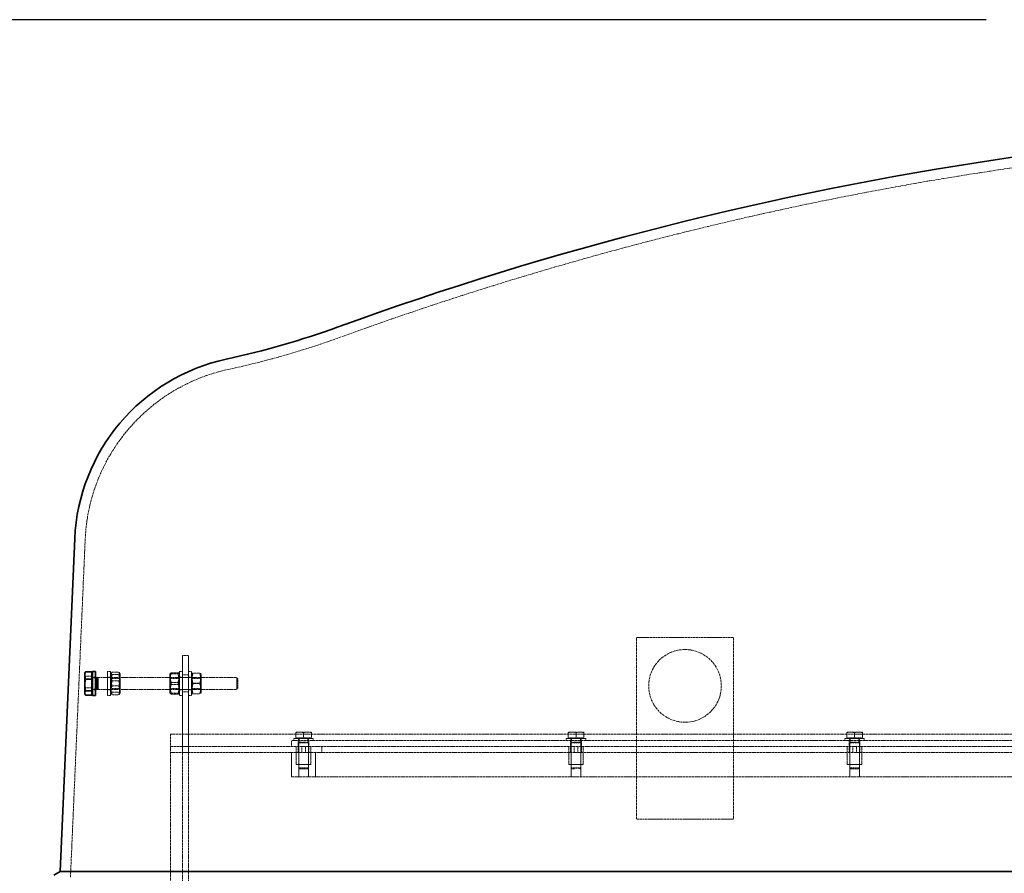
# Model space of a CAD drawing. Units: millimetres. Extents: x 236913 to 259213, y 160908 to 174542.
# Drawn here: x 238421 to 239234, y 172157 to 172862 of the extents above; entities that cross this region are included whole.
import ezdxf

# ---------------------------------------------------------------- set-up
doc = ezdxf.new("R2010")
doc.units = ezdxf.units.MM
doc.linetypes.add('DASHED_SPACE', pattern=[0.2067, 0.1654, -0.0413])
doc.layers.get('DEFPOINTS').update_dxf_attribs({"color": 250})
doc.layers.add('Hidden (ISO)', color=7, linetype='DASHED_SPACE', lineweight=9, true_color=0x0080c0)
doc.layers.add('kote', color=252, linetype='Continuous', lineweight=9)
doc.layers.add('Visible (ISO)', color=7, linetype='Continuous', lineweight=35)
doc.styles.get("Standard").update_dxf_attribs({"font": 'ISOCP.SHX'})
doc.styles.add('Styl textu40', font='arial.ttf')
doc.dimstyles.new('VARIABEL-ST', dxfattribs={"dimscale": 40, "dimtxt": 7, "dimasz": 2.5, "dimexe": 1, "dimexo": 1, "dimgap": 0.6, "dimtad": 1, "dimdsep": 46, "dimtxsty": 'Standard', "dimcen": 0, "dimclrd": 256, "dimclre": 256, "dimclrt": 5, "dimadec": 0, "dimazin": 0, "dimtp": 0.1, "dimtm": 0.1, "dimtfac": 0.71, "dimtdec": 3, "dimtmove": 0, "dimatfit": 3, "dimfxl": 1, "dimtzin": 0, "dimarcsym": 0})

# ---------------------------------------------------------------- blocks, each defined once
blk = doc.blocks.new('*D244')
at = {"layer": 'DEFPOINTS', "color": 0, "transparency": 16777216}
for p in [(239258.68, 172861.64), (237919.86, 171721.44), (238105.17, 171721.44)]:
    blk.add_point(p, dxfattribs=at)
at = {"layer": 'kote', "lineweight": -2, "transparency": 16777216}
for p, q in [((239218.68, 172861.64), (237879.86, 172861.64)), ((237919.86, 172761.64), (237919.86, 171821.44)), ((238065.17, 171721.44), (237879.86, 171721.44))]:
    blk.add_line(p, q, dxfattribs=at)
at = {"layer": 'kote', "transparency": 16777216}
for points in [[(237903.19, 172761.64), (237936.52, 172761.64), (237919.86, 172861.64)], [(237903.19, 171821.44), (237936.52, 171821.44), (237919.86, 171721.44)]]:
    blk.add_solid(points, dxfattribs=at)
at = {"layer": 'kote', "transparency": 16777216, "insert": (237865.22, 172291.54), "char_height": 60, "attachment_point": 5, "rotation": 90, "style": 'Styl textu40'}
blk.add_mtext('1140', dxfattribs=at)

msp = doc.modelspace()

# ---------------------------------------------------------------- linework, layer by layer
at = {"layer": 'Hidden (ISO)', "color": 0, "ltscale": 12.534296}
msp.add_line((238474.67, 172432.83), (238462.47, 172153.29), dxfattribs=at)
at = {"layer": 'Hidden (ISO)', "color": 1, "ltscale": 10.750954}
for p, q in [((238929.97, 172351.64), (239009.97, 172351.64)), ((239009.97, 172201.64), (238929.97, 172201.64))]:
    msp.add_line(p, q, dxfattribs=at)
at = {"layer": 'Hidden (ISO)', "color": 1, "ltscale": 13.438693}
for p, q in [((238929.97, 172201.64), (238929.97, 172351.64)), ((239009.97, 172351.64), (239009.97, 172201.64))]:
    msp.add_line(p, q, dxfattribs=at)
at = {"layer": 'Hidden (ISO)', "color": 1, "ltscale": 0.528982}
for p, q in [((238559.97, 172336.64), (238554.97, 172336.64)), ((238559.97, 172320.64), (238554.97, 172320.64)), ((238559.97, 172306.64), (238554.97, 172306.64)), ((238559.97, 172261.64), (238559.97, 172256.64)), ((238644.97, 172261.64), (238644.97, 172266.64)), ((238650.47, 172261.64), (238650.47, 172266.64)), ((238650.47, 172256.64), (238650.47, 172261.64)), ((238653.47, 172256.64), (238653.47, 172261.64)), ((238656.47, 172261.64), (238656.47, 172256.64)), ((238659.47, 172261.64), (238659.47, 172266.64)), ((238659.47, 172256.64), (238659.47, 172261.64)), ((238669.97, 172261.64), (238669.97, 172256.64)), ((238875.47, 172261.64), (238875.47, 172266.64)), ((238875.47, 172256.64), (238875.47, 172261.64)), ((238878.47, 172256.64), (238878.47, 172261.64)), ((238881.47, 172261.64), (238881.47, 172256.64)), ((238884.47, 172261.64), (238884.47, 172266.64)), ((238884.47, 172256.64), (238884.47, 172261.64)), ((239105.47, 172261.64), (239105.47, 172266.64)), ((239105.47, 172256.64), (239105.47, 172261.64)), ((239108.47, 172256.64), (239108.47, 172261.64)), ((239111.47, 172261.64), (239111.47, 172256.64)), ((239114.47, 172261.64), (239114.47, 172266.64)), ((239114.47, 172256.64), (239114.47, 172261.64)), ((238559.97, 172256.64), (238554.97, 172256.64))]:
    msp.add_line(p, q, dxfattribs=at)
at = {"layer": 'Hidden (ISO)', "color": 1, "ltscale": 3.324223}
for p, q in [((238554.97, 172316.64), (238554.97, 172336.64)), ((238559.97, 172336.64), (238559.97, 172316.64)), ((238493.17, 172303.64), (238493.17, 172323.64)), ((238495.67, 172303.64), (238495.67, 172323.64)), ((238552.47, 172323.64), (238552.47, 172303.64)), ((238562.47, 172303.64), (238562.47, 172323.64))]:
    msp.add_line(p, q, dxfattribs=at)
at = {"layer": 'Hidden (ISO)', "color": 1, "ltscale": 0.533301}
for p, q in [((238480.07, 172319.79), (238475.03, 172319.79)), ((238480.07, 172310.09), (238475.03, 172310.09))]:
    msp.add_line(p, q, dxfattribs=at)
at = {"layer": 'Hidden (ISO)', "color": 1, "ltscale": 0.264441}
for p, q in [((238483.17, 172318.89), (238480.67, 172318.89)), ((238480.67, 172318.24), (238483.17, 172318.24)), ((238495.67, 172323.64), (238493.17, 172323.64)), ((238495.67, 172318.89), (238493.17, 172318.89)), ((238552.47, 172323.64), (238554.97, 172323.64)), ((238552.47, 172318.89), (238554.97, 172318.89)), ((238562.47, 172323.64), (238559.97, 172323.64)), ((238562.47, 172318.89), (238559.97, 172318.89)), ((238480.67, 172309.05), (238483.17, 172309.05)), ((238483.17, 172308.39), (238480.67, 172308.39)), ((238495.67, 172308.39), (238493.17, 172308.39)), ((238552.47, 172308.39), (238554.97, 172308.39)), ((238562.47, 172308.39), (238559.97, 172308.39)), ((238495.67, 172303.64), (238493.17, 172303.64)), ((238552.47, 172303.64), (238554.97, 172303.64)), ((238562.47, 172303.64), (238559.97, 172303.64))]:
    msp.add_line(p, q, dxfattribs=at)
at = {"layer": 'Hidden (ISO)', "color": 1, "ltscale": 0.002822}
msp.add_line((238485.14, 172318.63), (238485.17, 172318.64), dxfattribs=at)
at = {"layer": 'Hidden (ISO)', "color": 1, "ltscale": 0.012291}
msp.add_line((238485.17, 172318.64), (238485.17, 172318.64), dxfattribs=at)
at = {"layer": 'Hidden (ISO)', "color": 1, "ltscale": 10.265345}
for p, q in [((238485.17, 172318.64), (238599.75, 172318.64)), ((238485.17, 172308.64), (238599.75, 172308.64))]:
    msp.add_line(p, q, dxfattribs=at)
at = {"layer": 'Hidden (ISO)', "color": 1, "ltscale": 0.128212}
for p, q in [((238495.67, 172321.29), (238496.28, 172322.34)), ((238503.67, 172321.29), (238503.06, 172322.34)), ((238495.67, 172305.99), (238496.28, 172304.94)), ((238503.67, 172305.99), (238503.06, 172304.94))]:
    msp.add_line(p, q, dxfattribs=at)
at = {"layer": 'Hidden (ISO)', "color": 1, "ltscale": 0.099103}
for p, q in [((238496.14, 172317.83), (238495.67, 172318.64)), ((238503.2, 172317.83), (238503.67, 172318.64)), ((238544.94, 172317.83), (238544.47, 172318.64)), ((238552, 172317.83), (238552.47, 172318.64)), ((238562.94, 172317.83), (238562.47, 172318.64)), ((238570, 172317.83), (238570.47, 172318.64)), ((238496.14, 172309.45), (238495.67, 172308.64)), ((238503.2, 172309.45), (238503.67, 172308.64)), ((238544.94, 172309.45), (238544.47, 172308.64)), ((238552, 172309.45), (238552.47, 172308.64)), ((238562.94, 172309.45), (238562.47, 172308.64)), ((238570, 172309.45), (238570.47, 172308.64))]:
    msp.add_line(p, q, dxfattribs=at)
at = {"layer": 'Hidden (ISO)', "color": 1, "ltscale": 1.392126}
for p, q in [((238496.14, 172309.45), (238496.14, 172317.83)), ((238503.2, 172317.83), (238503.2, 172309.45)), ((238544.94, 172309.45), (238544.94, 172317.83)), ((238552, 172317.83), (238552, 172309.45)), ((238562.94, 172309.45), (238562.94, 172317.83)), ((238570, 172317.83), (238570, 172309.45))]:
    msp.add_line(p, q, dxfattribs=at)
at = {"layer": 'Hidden (ISO)', "color": 1, "ltscale": 0.747229}
for p, q in [((238503.2, 172317.83), (238496.14, 172317.83)), ((238544.94, 172317.83), (238552, 172317.83)), ((238570, 172317.83), (238562.94, 172317.83)), ((238503.2, 172309.45), (238496.14, 172309.45)), ((238544.94, 172309.45), (238552, 172309.45)), ((238570, 172309.45), (238562.94, 172309.45))]:
    msp.add_line(p, q, dxfattribs=at)
at = {"layer": 'Hidden (ISO)', "color": 1, "ltscale": 0.581904}
for p, q in [((238502.42, 172322.99), (238496.92, 172322.99)), ((238502.42, 172320.9), (238496.92, 172320.9)), ((238545.72, 172322.52), (238551.22, 172322.52)), ((238545.72, 172321.7), (238551.22, 172321.7)), ((238569.22, 172322.2), (238563.72, 172322.2)), ((238569.22, 172322.09), (238563.72, 172322.09)), ((238502.42, 172315.74), (238496.92, 172315.74)), ((238502.42, 172311.55), (238496.92, 172311.55)), ((238545.72, 172314.47), (238551.22, 172314.47)), ((238545.72, 172312.82), (238551.22, 172312.82)), ((238569.22, 172313.75), (238563.72, 172313.75)), ((238569.22, 172313.53), (238563.72, 172313.53)), ((238502.42, 172306.38), (238496.92, 172306.38)), ((238502.42, 172304.29), (238496.92, 172304.29)), ((238545.72, 172305.59), (238551.22, 172305.59)), ((238545.72, 172304.76), (238551.22, 172304.76)), ((238569.22, 172305.2), (238563.72, 172305.2)), ((238569.22, 172305.09), (238563.72, 172305.09))]:
    msp.add_line(p, q, dxfattribs=at)
at = {"layer": 'Hidden (ISO)', "color": 1, "ltscale": 2.543007}
for p, q in [((238503.67, 172305.99), (238503.67, 172321.29)), ((238544.47, 172321.29), (238544.47, 172305.99)), ((238570.47, 172305.99), (238570.47, 172321.29))]:
    msp.add_line(p, q, dxfattribs=at)
at = {"layer": 'Hidden (ISO)', "color": 1, "ltscale": 0.107444}
for p, q in [((238544.47, 172321.29), (238544.98, 172322.17)), ((238552.47, 172321.29), (238551.96, 172322.17)), ((238544.47, 172305.99), (238544.98, 172305.11)), ((238552.47, 172305.99), (238551.96, 172305.11))]:
    msp.add_line(p, q, dxfattribs=at)
at = {"layer": 'Hidden (ISO)', "color": 1, "ltscale": 6.348889}
for p, q in [((238554.97, 172256.64), (238554.97, 172316.64)), ((238559.97, 172256.64), (238559.97, 172316.64))]:
    msp.add_line(p, q, dxfattribs=at)
at = {"layer": 'Hidden (ISO)', "color": 1, "ltscale": 0.103822}
for p, q in [((238562.47, 172321.29), (238562.96, 172322.14)), ((238570.47, 172321.29), (238569.98, 172322.14)), ((238562.47, 172305.99), (238562.96, 172305.14)), ((238570.47, 172305.99), (238569.98, 172305.14))]:
    msp.add_line(p, q, dxfattribs=at)
at = {"layer": 'Hidden (ISO)', "color": 1, "ltscale": 1.662061}
msp.add_line((238599.75, 172308.64), (238599.75, 172318.64), dxfattribs=at)
at = {"layer": 'Hidden (ISO)', "color": 1, "ltscale": 0.137609}
for p, q in [((238600.67, 172317.72), (238599.75, 172318.64)), ((238600.67, 172309.56), (238599.75, 172308.64))]:
    msp.add_line(p, q, dxfattribs=at)
at = {"layer": 'Hidden (ISO)', "color": 1, "ltscale": 1.356166}
msp.add_line((238600.67, 172317.72), (238600.67, 172309.56), dxfattribs=at)
at = {"layer": 'Hidden (ISO)', "color": 1, "ltscale": 0.053331}
msp.add_line((238484.71, 172308.85), (238485.17, 172308.64), dxfattribs=at)
at = {"layer": 'Hidden (ISO)', "color": 1, "ltscale": 0.23085}
msp.add_line((238485.17, 172308.64), (238485.17, 172309.11), dxfattribs=at)
at = {"layer": 'Hidden (ISO)', "color": 1, "ltscale": 11.673184}
msp.add_line((238544.97, 172271.64), (238544.97, 171576.74), dxfattribs=at)
at = {"layer": 'Hidden (ISO)', "color": 1, "ltscale": 11.723115}
for p, q in [((238544.97, 172271.64), (240594.97, 172271.64)), ((240594.97, 172261.64), (238544.97, 172261.64)), ((238544.97, 172256.64), (240594.97, 172256.64))]:
    msp.add_line(p, q, dxfattribs=at)
at = {"layer": 'Hidden (ISO)', "color": 1, "ltscale": 2.659358}
for p, q in [((238646.97, 172268.24), (238662.97, 172268.24)), ((238871.97, 172268.24), (238887.97, 172268.24)), ((239101.97, 172268.24), (239117.97, 172268.24))]:
    msp.add_line(p, q, dxfattribs=at)
at = {"layer": 'Hidden (ISO)', "color": 1, "ltscale": 0.169206}
for p, q in [((238646.97, 172266.64), (238646.97, 172268.24)), ((238650.77, 172266.64), (238650.77, 172268.24)), ((238659.17, 172266.64), (238659.17, 172268.24)), ((238662.97, 172266.64), (238662.97, 172268.24)), ((238871.97, 172266.64), (238871.97, 172268.24)), ((238875.77, 172266.64), (238875.77, 172268.24)), ((238884.17, 172266.64), (238884.17, 172268.24)), ((238887.97, 172266.64), (238887.97, 172268.24)), ((239101.97, 172266.64), (239101.97, 172268.24)), ((239105.77, 172266.64), (239105.77, 172268.24)), ((239114.17, 172266.64), (239114.17, 172268.24)), ((239117.97, 172266.64), (239117.97, 172268.24))]:
    msp.add_line(p, q, dxfattribs=at)
at = {"layer": 'Hidden (ISO)', "color": 1, "ltscale": 0.72017}
for p, q in [((238651.72, 172273.54), (238648.47, 172273.54)), ((238658.22, 172273.54), (238651.72, 172273.54)), ((238661.47, 172273.54), (238658.22, 172273.54)), ((238876.72, 172273.54), (238873.47, 172273.54)), ((238883.22, 172273.54), (238876.72, 172273.54)), ((238886.47, 172273.54), (238883.22, 172273.54)), ((239106.72, 172273.54), (239103.47, 172273.54)), ((239113.22, 172273.54), (239106.72, 172273.54)), ((239116.47, 172273.54), (239113.22, 172273.54))]:
    msp.add_line(p, q, dxfattribs=at)
at = {"layer": 'Hidden (ISO)', "color": 1, "ltscale": 0.435805}
for p, q in [((238648.47, 172268.84), (238648.47, 172272.96)), ((238654.97, 172268.84), (238654.97, 172272.96)), ((238661.47, 172268.84), (238661.47, 172272.96)), ((238873.47, 172268.84), (238873.47, 172272.96)), ((238879.97, 172268.84), (238879.97, 172272.96)), ((238886.47, 172268.84), (238886.47, 172272.96)), ((239103.47, 172268.84), (239103.47, 172272.96)), ((239109.97, 172268.84), (239109.97, 172272.96)), ((239116.47, 172268.84), (239116.47, 172272.96))]:
    msp.add_line(p, q, dxfattribs=at)
at = {"layer": 'Hidden (ISO)', "color": 1, "ltscale": 0.794111}
for p, q in [((238654.97, 172268.84), (238648.47, 172268.84)), ((238661.47, 172268.84), (238654.97, 172268.84)), ((238879.97, 172268.84), (238873.47, 172268.84)), ((238886.47, 172268.84), (238879.97, 172268.84)), ((239109.97, 172268.84), (239103.47, 172268.84)), ((239116.47, 172268.84), (239109.97, 172268.84))]:
    msp.add_line(p, q, dxfattribs=at)
at = {"layer": 'Hidden (ISO)', "color": 1, "ltscale": 0.0634}
for p, q in [((238649.27, 172268.84), (238649.27, 172268.24)), ((238660.67, 172268.84), (238660.67, 172268.24)), ((238874.27, 172268.84), (238874.27, 172268.24)), ((238885.67, 172268.84), (238885.67, 172268.24)), ((239104.27, 172268.84), (239104.27, 172268.24)), ((239115.67, 172268.84), (239115.67, 172268.24))]:
    msp.add_line(p, q, dxfattribs=at)
at = {"layer": 'Hidden (ISO)', "color": 1, "ltscale": 0.31556}
for p, q in [((238651.31, 172268.24), (238651.31, 172265.26)), ((238658.63, 172268.24), (238658.63, 172265.26)), ((238876.31, 172268.24), (238876.31, 172265.26)), ((238883.63, 172268.24), (238883.63, 172265.26)), ((239106.31, 172268.24), (239106.31, 172265.26)), ((239113.63, 172268.24), (239113.63, 172265.26))]:
    msp.add_line(p, q, dxfattribs=at)
at = {"layer": 'Hidden (ISO)', "color": 1, "ltscale": 11.758856}
for p, q in [((239344.97, 172266.64), (238644.97, 172266.64)), ((238644.97, 172236.64), (239344.97, 172236.64))]:
    msp.add_line(p, q, dxfattribs=at)
at = {"layer": 'Hidden (ISO)', "color": 1, "ltscale": 1.587147}
for p, q in [((238648.97, 172246.64), (238648.97, 172261.64)), ((238650.97, 172246.64), (238650.97, 172261.64)), ((238658.97, 172246.64), (238658.97, 172261.64)), ((238660.97, 172246.64), (238660.97, 172261.64)), ((238873.97, 172246.64), (238873.97, 172261.64)), ((238875.97, 172246.64), (238875.97, 172261.64)), ((238883.97, 172246.64), (238883.97, 172261.64)), ((238885.97, 172246.64), (238885.97, 172261.64)), ((239103.97, 172246.64), (239103.97, 172261.64)), ((239105.97, 172246.64), (239105.97, 172261.64)), ((239113.97, 172246.64), (239113.97, 172261.64)), ((239115.97, 172246.64), (239115.97, 172261.64))]:
    msp.add_line(p, q, dxfattribs=at)
at = {"layer": 'Hidden (ISO)', "color": 1, "ltscale": 0.088596}
for p, q in [((238651.31, 172265.26), (238650.97, 172264.49)), ((238658.63, 172265.26), (238658.97, 172264.49)), ((238876.31, 172265.26), (238875.97, 172264.49)), ((238883.63, 172265.26), (238883.97, 172264.49)), ((239106.31, 172265.26), (239105.97, 172264.49)), ((239113.63, 172265.26), (239113.97, 172264.49))]:
    msp.add_line(p, q, dxfattribs=at)
at = {"layer": 'Hidden (ISO)', "color": 1, "ltscale": 1.329629}
for p, q in [((238650.97, 172264.49), (238658.97, 172264.49)), ((238875.97, 172264.49), (238883.97, 172264.49)), ((239105.97, 172264.49), (239113.97, 172264.49)), ((238650.97, 172244.01), (238658.97, 172244.01)), ((238875.97, 172244.01), (238883.97, 172244.01)), ((239105.97, 172244.01), (239113.97, 172244.01))]:
    msp.add_line(p, q, dxfattribs=at)
at = {"layer": 'Hidden (ISO)', "color": 1, "ltscale": 2.167348}
for p, q in [((238650.97, 172264.49), (238650.97, 172244.01)), ((238658.97, 172264.49), (238658.97, 172244.01)), ((238875.97, 172264.49), (238875.97, 172244.01)), ((238883.97, 172264.49), (238883.97, 172244.01)), ((239105.97, 172264.49), (239105.97, 172244.01)), ((239113.97, 172264.49), (239113.97, 172244.01))]:
    msp.add_line(p, q, dxfattribs=at)
at = {"layer": 'Hidden (ISO)', "color": 1, "ltscale": 1.21717}
for p, q in [((238651.31, 172265.26), (238658.63, 172265.26)), ((238876.31, 172265.26), (238883.63, 172265.26)), ((239106.31, 172265.26), (239113.63, 172265.26))]:
    msp.add_line(p, q, dxfattribs=at)
at = {"layer": 'Hidden (ISO)', "color": 1, "ltscale": 11.589192}
for p, q in [((238554.97, 172256.64), (238554.97, 171566.74)), ((238559.97, 172256.64), (238559.97, 171566.74))]:
    msp.add_line(p, q, dxfattribs=at)
at = {"layer": 'Hidden (ISO)', "color": 1, "ltscale": 2.11623}
for p, q in [((238644.97, 172236.64), (238644.97, 172256.64)), ((238650.97, 172236.64), (238650.97, 172256.64)), ((238658.97, 172236.64), (238658.97, 172256.64)), ((238664.97, 172256.64), (238664.97, 172236.64)), ((238875.97, 172236.64), (238875.97, 172256.64)), ((238883.97, 172236.64), (238883.97, 172256.64)), ((239105.97, 172236.64), (239105.97, 172256.64)), ((239113.97, 172236.64), (239113.97, 172256.64))]:
    msp.add_line(p, q, dxfattribs=at)
at = {"layer": 'Hidden (ISO)', "color": 1, "ltscale": 1.994494}
for p, q in [((238648.97, 172246.64), (238660.97, 172246.64)), ((238873.97, 172246.64), (238885.97, 172246.64)), ((239103.97, 172246.64), (239115.97, 172246.64))]:
    msp.add_line(p, q, dxfattribs=at)
at = {"layer": 'Hidden (ISO)', "color": 1, "ltscale": 0.114659}
for p, q in [((238651.74, 172243.24), (238650.97, 172244.01)), ((238658.2, 172243.24), (238658.97, 172244.01)), ((238876.74, 172243.24), (238875.97, 172244.01)), ((238883.2, 172243.24), (238883.97, 172244.01)), ((239106.74, 172243.24), (239105.97, 172244.01)), ((239113.2, 172243.24), (239113.97, 172244.01))]:
    msp.add_line(p, q, dxfattribs=at)
at = {"layer": 'Hidden (ISO)', "color": 1, "ltscale": 1.074716}
for p, q in [((238658.2, 172243.24), (238651.74, 172243.24)), ((238883.2, 172243.24), (238876.74, 172243.24)), ((239113.2, 172243.24), (239106.74, 172243.24))]:
    msp.add_line(p, q, dxfattribs=at)
at = {"layer": 'Hidden (ISO)', "color": 1, "ltscale": 12.665669}
msp.add_circle((238969.97, 172311.64), 30, dxfattribs=at)
at = {"layer": 'Hidden (ISO)', "color": 0, "ltscale": 11.435981}
msp.add_arc((239569.97, 170463.11), 2300, 81.52048, 98.47952, dxfattribs=at)
at = {"layer": 'Hidden (ISO)', "color": 0, "ltscale": 11.630816}
msp.add_arc((239643.7, 169968.58), 2800, 98.47952, 109.991, dxfattribs=at)
at = {"layer": 'Hidden (ISO)', "color": 0, "ltscale": 13.088873}
msp.add_arc((238442.87, 173269.44), 712.5, 282.15881, 289.991, dxfattribs=at)
at = {"layer": 'Hidden (ISO)', "color": 0, "ltscale": 10.60274}
msp.add_arc((238624.53, 172426.29), 150, 102.15881, 177.5, dxfattribs=at)
at = {"layer": 'Hidden (ISO)', "color": 1, "ltscale": 0.352122}
msp.add_rational_spline([(238474.27, 172321.57), (238474.27, 172322.14), (238474.63, 172322.76)], [1, 1.02625762651, 1.01618456207], degree=2, dxfattribs=at)
at = {"layer": 'Hidden (ISO)', "color": 1, "ltscale": 0.527147}
for points in [[(238475.03, 172319.79), (238474.27, 172320.74), (238474.27, 172321.57)], [(238474.27, 172314.94), (238474.27, 172317.19), (238475.03, 172319.79)], [(238475.03, 172310.09), (238474.27, 172312.69), (238474.27, 172314.94)], [(238474.27, 172307.01), (238474.27, 172308.44), (238475.03, 172310.09)], [(238475.03, 172303.94), (238474.27, 172305.59), (238474.27, 172307.01)]]:
    msp.add_rational_spline(points, [1, 1.0379548493, 1], degree=2, dxfattribs=at)
at = {"layer": 'Hidden (ISO)', "color": 1, "ltscale": 1.054394}
for points in [[(238496.92, 172322.99), (238495.5, 172319.36), (238496.92, 172315.74)], [(238496.92, 172320.9), (238495.5, 172321.95), (238496.92, 172322.99)], [(238496.92, 172311.55), (238495.5, 172316.23), (238496.92, 172320.9)], [(238502.42, 172322.99), (238503.84, 172321.95), (238502.42, 172320.9)], [(238502.42, 172315.74), (238503.84, 172319.36), (238502.42, 172322.99)], [(238502.42, 172320.9), (238503.84, 172316.23), (238502.42, 172311.55)], [(238545.72, 172321.7), (238544.3, 172322.11), (238545.72, 172322.52)], [(238545.72, 172322.52), (238544.3, 172318.5), (238545.72, 172314.47)], [(238545.72, 172312.82), (238544.3, 172317.26), (238545.72, 172321.7)], [(238551.22, 172322.52), (238552.64, 172322.11), (238551.22, 172321.7)], [(238551.22, 172314.47), (238552.64, 172318.5), (238551.22, 172322.52)], [(238551.22, 172321.7), (238552.64, 172317.26), (238551.22, 172312.82)], [(238563.72, 172322.2), (238562.3, 172322.14), (238563.72, 172322.09)], [(238563.72, 172313.75), (238562.3, 172317.97), (238563.72, 172322.2)], [(238563.72, 172322.09), (238562.3, 172317.81), (238563.72, 172313.53)], [(238569.22, 172322.09), (238570.64, 172322.14), (238569.22, 172322.2)], [(238569.22, 172322.2), (238570.64, 172317.97), (238569.22, 172313.75)], [(238569.22, 172313.53), (238570.64, 172317.81), (238569.22, 172322.09)], [(238496.92, 172315.74), (238495.5, 172311.06), (238496.92, 172306.38)], [(238496.92, 172304.29), (238495.5, 172307.92), (238496.92, 172311.55)], [(238502.42, 172306.38), (238503.84, 172311.06), (238502.42, 172315.74)], [(238502.42, 172311.55), (238503.84, 172307.92), (238502.42, 172304.29)], [(238545.72, 172314.47), (238544.3, 172310.03), (238545.72, 172305.59)], [(238545.72, 172304.76), (238544.3, 172308.79), (238545.72, 172312.82)], [(238551.22, 172305.59), (238552.64, 172310.03), (238551.22, 172314.47)], [(238551.22, 172312.82), (238552.64, 172308.79), (238551.22, 172304.76)], [(238563.72, 172305.2), (238562.3, 172309.47), (238563.72, 172313.75)], [(238563.72, 172313.53), (238562.3, 172309.31), (238563.72, 172305.09)], [(238569.22, 172313.75), (238570.64, 172309.47), (238569.22, 172305.2)], [(238569.22, 172305.09), (238570.64, 172309.31), (238569.22, 172313.53)], [(238496.92, 172306.38), (238495.5, 172305.34), (238496.92, 172304.29)], [(238502.42, 172304.29), (238503.84, 172305.34), (238502.42, 172306.38)], [(238545.72, 172305.59), (238544.3, 172305.17), (238545.72, 172304.76)], [(238551.22, 172304.76), (238552.64, 172305.17), (238551.22, 172305.59)], [(238563.72, 172305.09), (238562.3, 172305.14), (238563.72, 172305.2)], [(238569.22, 172305.2), (238570.64, 172305.14), (238569.22, 172305.09)]]:
    msp.add_rational_spline(points, [1, 1.15470053838, 1], degree=2, dxfattribs=at)
at = {"layer": 'Hidden (ISO)', "color": 1, "ltscale": 0.403089}
for points in [[(238651.72, 172273.54), (238650.21, 172273.54), (238648.47, 172272.96)], [(238648.47, 172272.96), (238648.47, 172273.54), (238648.47, 172273.54)], [(238654.97, 172272.96), (238653.23, 172273.54), (238651.72, 172273.54)], [(238658.22, 172273.54), (238656.71, 172273.54), (238654.97, 172272.96)], [(238661.47, 172272.96), (238659.73, 172273.54), (238658.22, 172273.54)], [(238661.47, 172273.54), (238661.47, 172273.54), (238661.47, 172272.96)], [(238876.72, 172273.54), (238875.21, 172273.54), (238873.47, 172272.96)], [(238873.47, 172272.96), (238873.47, 172273.54), (238873.47, 172273.54)], [(238879.97, 172272.96), (238878.23, 172273.54), (238876.72, 172273.54)], [(238883.22, 172273.54), (238881.71, 172273.54), (238879.97, 172272.96)], [(238886.47, 172272.96), (238884.73, 172273.54), (238883.22, 172273.54)], [(238886.47, 172273.54), (238886.47, 172273.54), (238886.47, 172272.96)], [(239106.72, 172273.54), (239105.21, 172273.54), (239103.47, 172272.96)], [(239103.47, 172272.96), (239103.47, 172273.54), (239103.47, 172273.54)], [(239109.97, 172272.96), (239108.23, 172273.54), (239106.72, 172273.54)], [(239113.22, 172273.54), (239111.71, 172273.54), (239109.97, 172272.96)], [(239116.47, 172272.96), (239114.73, 172273.54), (239113.22, 172273.54)], [(239116.47, 172273.54), (239116.47, 172273.54), (239116.47, 172272.96)]]:
    msp.add_rational_spline(points, [1, 1.0379548493, 1], degree=2, dxfattribs=at)
at = {"layer": 'Visible (ISO)', "color": 0}
for p, q in [((238466.03, 172433.21), (238454.03, 172158.4)), ((238454.03, 172158.4), (238448.82, 172155.39)), ((238454.03, 172158.4), (240685.9, 172158.4))]:
    msp.add_line(p, q, dxfattribs=at)
at = {"layer": 'Visible (ISO)', "color": 1}
for p, q in [((238474.27, 172322.14), (238474.63, 172322.76)), ((238474.27, 172322.14), (238474.27, 172320.27)), ((238474.27, 172320.27), (238474.27, 172312.35)), ((238480.07, 172323.34), (238475.03, 172323.34)), ((238480.07, 172317.2), (238475.03, 172317.2)), ((238480.07, 172323.34), (238480.07, 172317.2)), ((238480.07, 172321.34), (238480.67, 172321.34)), ((238480.07, 172317.2), (238480.07, 172307.5)), ((238480.67, 172303.64), (238480.67, 172323.64)), ((238483.17, 172323.64), (238480.67, 172323.64)), ((238483.17, 172303.64), (238483.17, 172323.64)), ((238483.17, 172318.24), (238484.25, 172318.24)), ((238484.25, 172318.24), (238485.14, 172318.63)), ((238484.25, 172309.05), (238484.25, 172318.24)), ((238485.17, 172309.11), (238485.17, 172318.64)), ((238474.27, 172312.35), (238474.27, 172305.72)), ((238483.17, 172309.05), (238484.25, 172309.05)), ((238484.25, 172309.05), (238484.71, 172308.85)), ((238474.27, 172305.72), (238474.27, 172305.14)), ((238474.27, 172305.14), (238474.63, 172304.52)), ((238480.07, 172307.5), (238475.03, 172307.5)), ((238480.07, 172303.94), (238475.03, 172303.94)), ((238480.07, 172307.5), (238480.07, 172303.94)), ((238480.07, 172305.94), (238480.67, 172305.94)), ((238483.17, 172303.64), (238480.67, 172303.64))]:
    msp.add_line(p, q, dxfattribs=at)
at = {"layer": 'Visible (ISO)', "color": 0}
for centre, radius, start, end in [((239569.97, 170463.11), 2308.65, 97.74919, 98.47952), ((239643.7, 169968.58), 2808.65, 98.47952, 109.991), ((238442.87, 173269.44), 703.85, 282.15881, 289.991), ((238624.53, 172426.29), 158.65, 102.15881, 177.5)]:
    msp.add_arc(centre, radius, start, end, dxfattribs=at)
at = {"layer": 'Visible (ISO)', "color": 1}
for points, weights in [([(238475.03, 172323.34), (238474.27, 172321.7), (238474.27, 172320.27)], [1, 1.0379548493, 1]), ([(238474.27, 172320.27), (238474.27, 172318.84), (238475.03, 172317.2)], [1, 1.0379548493, 1]), ([(238475.03, 172317.2), (238474.27, 172314.6), (238474.27, 172312.35)], [1, 1.0379548493, 1]), ([(238474.63, 172322.76), (238474.79, 172323.04), (238475.03, 172323.34)], [1.01618456207, 1.01169722279, 1]), ([(238474.27, 172312.35), (238474.27, 172310.1), (238475.03, 172307.5)], [1, 1.0379548493, 1]), ([(238475.03, 172307.5), (238474.27, 172306.54), (238474.27, 172305.72)], [1, 1.0379548493, 1]), ([(238474.27, 172305.72), (238474.27, 172304.89), (238475.03, 172303.94)], [1, 1.0379548493, 1])]:
    msp.add_rational_spline(points, weights, degree=2, dxfattribs=at)

# ---------------------------------------------------------------- dimensions: what is measured, and where the dimension line sits
at = {"layer": 'kote', "color": 0}
dim = msp.add_linear_dim(base=(237919.86, 171721.44), p1=(239258.68, 172861.64), p2=(238105.17, 171721.44), angle=90, dimstyle='VARIABEL-ST', override={"dimtxt": 1.5, "dimtoh": 1, "dimdec": 0, "dimpost": '<>', "dimtxsty": 'Styl textu40', "dimclrt": 256, "dimtofl": 0, "dimatfit": 0}, dxfattribs=at)
dim.commit()
dim.dimension.update_dxf_attribs({"geometry": '*D244', "text_midpoint": (237919.86, 172291.54), "dimtype": 160})

doc.saveas('drawing.dxf')
